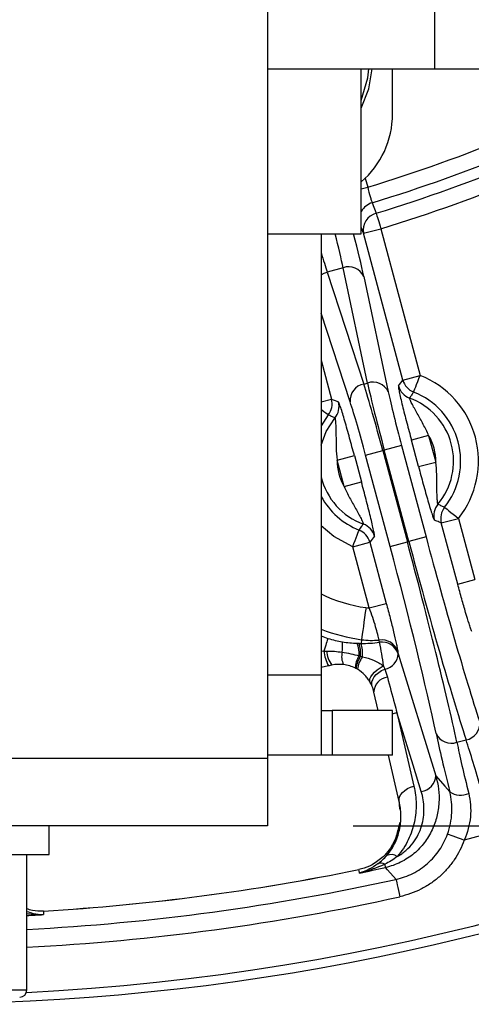
# Model space of a CAD drawing. Units: millimetres. Extents: x 0 to 1456, y 0 to 1030.
# Drawn here: x 205 to 230, y 714 to 769 of the extents above; entities that cross this region are included whole.
import ezdxf

# ---------------------------------------------------------------- set-up
doc = ezdxf.new("R2010")
doc.units = ezdxf.units.MM
doc.layers.add('5', color=4, linetype='Continuous', lineweight=15)
doc.styles.get("Standard").update_dxf_attribs({"font": 'txt', "width": 0.95, "height": 7.3})
doc.dimstyles.new('ISO-25', dxfattribs={"dimtxt": 2.5, "dimasz": 2.5, "dimexe": 1.25, "dimexo": 2, "dimtad": 1, "dimdec": 4, "dimdsep": 46, "dimtxsty": 'Standard', "dimcen": 0, "dimadec": 3, "dimazin": 2, "dimtfac": 1, "dimtdec": 4, "dimtmove": 0, "dimatfit": 3, "dimfxl": 0, "dimarcsym": 0})

# ---------------------------------------------------------------- blocks, each defined once
blk = doc.blocks.new('*D334')
at = {"layer": '5', "color": 132, "lineweight": -2}
for p, q in [((223.574, 964.085), (411.878, 964.085)), ((408.878, 956.885), (408.878, 731.448)), ((223.574, 724.248), (411.878, 724.248))]:
    blk.add_line(p, q, dxfattribs=at)
at = {"layer": '5', "color": 132}
for points in [[(407.678, 956.885), (410.078, 956.885), (408.878, 964.085)], [(407.678, 731.448), (410.078, 731.448), (408.878, 724.248)]]:
    blk.add_solid(points, dxfattribs=at)
at = {"layer": 'Defpoints', "color": 0}
for p in [(218.774, 964.085), (218.774, 724.248), (408.878, 724.248)]:
    blk.add_point(p, dxfattribs=at)
at = {"layer": '5', "color": 0, "insert": (403.456, 844.166), "char_height": 7.3, "attachment_point": 5, "rotation": 90}
blk.add_mtext('239.8', dxfattribs=at)

msp = doc.modelspace()

# ---------------------------------------------------------------- linework, layer by layer
at = {"color": 7, "linetype": 'Continuous', "lineweight": 25}
for p, q in [((228.124, 776.698), (228.124, 766.698)), ((218.774, 770.648), (218.774, 728.055)), ((218.774, 766.698), (228.124, 766.698)), ((224.024, 757.448), (224.024, 766.698)), ((225.774, 764.167), (225.774, 766.698)), ((224.637, 759.196), (224.855, 758.607)), ((224.154, 757.482), (225.119, 757.74)), ((225.119, 757.74), (227.325, 749.509)), ((218.774, 757.448), (224.024, 757.448)), ((221.774, 757.448), (221.774, 732.716)), ((226.36, 749.25), (224.154, 757.482)), ((223.003, 755.548), (222.116, 755.31)), ((224.371, 749.082), (223.003, 755.548)), ((222.116, 755.31), (224.165, 749.027)), ((224.168, 755.059), (225.536, 748.593)), ((226.36, 749.25), (227.325, 749.509)), ((224.165, 749.027), (224.371, 749.082)), ((222.175, 747.298), (221.774, 746.692)), ((227.799, 746.137), (226.834, 745.879)), ((227.799, 746.137), (228.197, 744.652)), ((226.276, 745.586), (225.311, 745.328)), ((226.276, 745.586), (227.652, 740.45)), ((227.232, 744.394), (226.834, 745.879)), ((222.668, 744.763), (223.633, 745.021)), ((223.633, 745.021), (224.031, 743.536)), ((224.263, 745.047), (225.228, 745.305)), ((225.639, 739.911), (224.263, 745.047)), ((225.311, 745.328), (225.228, 745.305)), ((225.228, 745.305), (226.604, 740.17)), ((226.687, 740.192), (225.311, 745.328)), ((223.066, 743.277), (222.668, 744.763)), ((227.232, 744.394), (228.197, 744.652)), ((223.066, 743.277), (224.031, 743.536)), ((228.507, 741.237), (229.472, 741.496)), ((229.428, 737.801), (228.507, 741.237)), ((229.472, 741.496), (230.393, 738.06)), ((227.652, 740.45), (226.687, 740.192)), ((223.54, 739.906), (224.505, 740.165)), ((224.461, 736.47), (223.54, 739.906)), ((224.505, 740.165), (225.426, 736.729)), ((225.639, 739.911), (226.604, 740.17)), ((226.604, 740.17), (226.687, 740.192)), ((229.428, 737.801), (230.393, 738.06)), ((224.461, 736.47), (225.426, 736.729)), ((224.036, 734.693), (224.007, 734.483)), ((226.092, 733.906), (228.196, 727.063)), ((222.176, 733.223), (221.774, 733.139)), ((224.974, 730.716), (224.733, 731.757)), ((222.399, 730.716), (222.399, 728.216)), ((225.774, 728.216), (225.774, 730.716)), ((226.019, 730.609), (226.974, 726.471)), ((229.384, 728.936), (229.896, 729.073)), ((178.774, 728.055), (218.774, 728.055)), ((221.774, 728.216), (218.774, 728.216)), ((220.249, 728.216), (220.249, 728.191)), ((220.692, 728.191), (220.692, 728.216)), ((220.819, 728.191), (220.819, 728.216)), ((226.15, 725.621), (225.551, 728.216)), ((226.122, 725.741), (226.156, 725.186)), ((218.774, 724.248), (178.774, 724.248)), ((206.524, 722.648), (206.524, 724.248)), ((232.28, 724.121), (229.796, 723.456)), ((205.274, 715.048), (205.274, 722.648))]:
    msp.add_line(p, q, dxfattribs=at)
at = {"color": 8, "linetype": 'Continuous', "lineweight": 25}
for p, q in [((224.248, 760.57), (224.383, 760.066)), ((224.024, 759.97), (224.383, 760.066)), ((224.154, 757.482), (224.024, 757.832)), ((223.4, 748.021), (221.774, 753.008)), ((221.774, 750.357), (222.358, 748.178)), ((221.774, 748.021), (222.358, 748.178)), ((221.774, 734.898), (222.155, 734.764)), ((221.774, 734.059), (221.921, 734.052)), ((218.774, 732.716), (221.774, 732.716))]:
    msp.add_line(p, q, dxfattribs=at)
at = {"color": 7, "linetype": 'Continuous', "lineweight": 25, "flags": 128}
for points in [[(224.024, 764.919), (224.393, 766.191), (224.442, 766.698)], [(224.024, 764.501), (224.454, 765.591), (224.625, 766.698)], [(228.124, 766.698), (229.1, 766.698), (230.038, 766.698), (230.902, 766.698), (231.66, 766.698), (232.281, 766.698), (232.744, 766.698), (233.028, 766.698), (233.124, 766.698)], [(224.855, 758.607), (224.875, 758.541), (224.9, 758.459), (224.93, 758.363), (224.963, 758.254), (224.999, 758.135), (225.038, 758.008), (225.078, 757.875), (225.119, 757.74)], [(226.959, 748.58), (226.969, 748.605), (226.992, 748.664), (227.027, 748.752), (227.073, 748.868), (227.127, 749.007), (227.189, 749.164), (227.256, 749.333), (227.325, 749.509)], [(228.69, 742.117), (228.712, 742.1), (228.761, 742.061), (228.836, 742.002), (228.933, 741.924), (229.05, 741.831), (229.182, 741.726), (229.324, 741.613), (229.472, 741.496)], [(223.54, 739.906), (223.609, 740.082), (223.676, 740.251), (223.738, 740.408), (223.792, 740.547), (223.838, 740.662), (223.873, 740.751), (223.896, 740.809), (223.906, 740.835)], [(224.287, 736.488), (224.248, 736.208), (224.209, 735.933), (224.173, 735.67), (224.138, 735.423), (224.107, 735.198), (224.079, 734.999), (224.055, 734.829), (224.036, 734.693)], [(222.155, 734.764), (222.137, 734.708), (222.115, 734.641), (222.089, 734.563), (222.06, 734.475), (222.028, 734.378), (221.994, 734.275), (221.958, 734.165), (221.921, 734.052)], [(225.036, 734.55), (225.025, 734.619), (225.016, 734.673)], [(226.071, 734.03), (226.08, 733.975), (226.092, 733.906)], [(221.774, 732.716), (221.774, 731.838), (221.774, 730.994), (221.774, 730.216), (221.774, 729.534), (221.774, 728.974), (221.774, 728.558), (221.774, 728.302), (221.774, 728.216)], [(224.522, 732.298), (224.496, 732.388), (224.508, 732.495), (224.559, 732.615), (224.646, 732.743), (224.765, 732.873), (224.911, 732.999), (225.078, 733.117), (225.258, 733.221)], [(224.637, 732.062), (224.607, 732.187), (224.615, 732.323), (224.661, 732.463), (224.743, 732.602), (224.857, 732.735), (224.999, 732.855), (225.164, 732.96), (225.345, 733.044)], [(221.774, 730.716), (221.784, 730.716), (221.814, 730.716), (221.864, 730.716), (221.933, 730.716), (222.021, 730.716), (222.129, 730.716), (222.255, 730.716), (222.399, 730.716)], [(225.774, 730.716), (225.766, 730.716), (225.493, 730.716), (224.834, 730.716), (223.797, 730.716), (222.399, 730.716)], [(227.383, 726.18), (226.931, 727.645), (226.019, 730.609)], [(218.774, 728.055), (218.774, 727.199), (218.774, 726.439), (218.774, 725.783), (218.774, 725.237), (218.774, 724.808), (218.774, 724.498), (218.774, 724.31), (218.774, 724.248)], [(222.399, 728.216), (222.255, 728.216), (222.129, 728.216), (222.021, 728.216), (221.933, 728.216), (221.864, 728.216), (221.814, 728.216), (221.784, 728.216), (221.774, 728.216)], [(225.774, 728.216), (225.766, 728.216), (225.493, 728.216), (224.834, 728.216), (223.797, 728.216), (222.399, 728.216)], [(228.196, 727.063), (228.707, 726.475), (228.987, 726.152)], [(226.15, 725.621), (226.14, 725.747), (226.168, 725.877), (226.233, 726.006), (226.331, 726.128), (226.46, 726.24), (226.614, 726.337), (226.788, 726.415), (226.974, 726.471)], [(228.858, 723.793), (228.889, 723.781), (228.951, 723.759), (229.043, 723.726), (229.16, 723.684), (229.299, 723.634), (229.454, 723.578), (229.622, 723.518), (229.796, 723.456)], [(202.274, 722.648), (203.123, 722.648), (204.401, 722.648), (205.415, 722.648), (206.118, 722.648), (206.479, 722.648), (206.524, 722.648)], [(223.922, 721.606), (223.914, 721.641), (223.878, 721.796)], [(225.337, 722.093), (225.345, 722.057), (225.352, 722.024), (225.358, 721.995), (225.363, 721.97), (225.368, 721.95), (225.372, 721.933), (225.374, 721.921), (225.376, 721.913)], [(225.969, 721.249), (225.497, 721.777), (225.376, 721.913)], [(225.969, 721.249), (225.976, 721.217), (225.99, 721.152), (226.011, 721.058), (226.038, 720.936), (226.07, 720.792), (226.106, 720.63), (226.144, 720.457), (226.184, 720.277)], [(206.205, 719.47), (206.211, 719.31), (206.212, 719.274)]]:
    msp.add_lwpolyline(points, dxfattribs=at)
at = {"color": 8, "linetype": 'Continuous', "lineweight": 25, "flags": 128}
for points in [[(221.774, 755.153), (221.936, 755.243), (222.116, 755.31)], [(221.774, 747.616), (221.815, 747.584), (221.932, 747.491), (222.029, 747.413), (222.104, 747.354), (222.153, 747.315), (222.175, 747.298)], [(221.774, 745.591), (222.055, 746.367), (222.545, 747.121)], [(223.54, 739.906), (222.481, 740.474), (221.774, 741.067)], [(225.774, 730.529), (225.833, 730.552), (226.019, 730.609)], [(192.274, 715.048), (192.318, 715.048), (192.666, 715.048), (193.343, 715.048), (194.314, 715.048), (195.524, 715.048), (196.91, 715.048), (198.396, 715.048), (199.903, 715.048), (201.349, 715.048), (202.656, 715.048), (203.753, 715.048), (204.583, 715.048), (205.099, 715.048), (205.274, 715.048)]]:
    msp.add_lwpolyline(points, dxfattribs=at)
at = {"color": 7, "linetype": 'Continuous', "lineweight": 25}
msp.add_circle((198.774, 844.198), 129.954, dxfattribs=at)
at = {"color": 8, "linetype": 'Continuous', "lineweight": 25}
for centre, radius, start, end in [((198.774, 844.198), 129.454, 272.86647, 15), ((224.947, 758.185), 1.058, 107.0731, 150.8006), ((225.432, 744.707), 3.764, 193.578, 249.895), ((225.432, 744.707), 8.299, 243.8442, 262.0634), ((225.432, 744.707), 10.112, 248.7896, 262.0634), ((198.774, 844.198), 125.92, 272.95892, 282.47226), ((198.774, 844.198), 126.916, 272.93568, 282.47226), ((198.774, 844.198), 125.145, 272.97727, 273.40725)]:
    msp.add_arc(centre, radius, start, end, dxfattribs=at)
at = {"color": 7, "linetype": 'Continuous', "lineweight": 25}
for centre, radius, start, end in [((198.774, 844.198), 87.943, 286.92982, 298.07018), ((198.774, 844.198), 88.849, 286.92303, 298.07697), ((198.774, 844.198), 89.476, 286.94694, 298.05306), ((198.774, 844.198), 90.383, 286.94694, 298.05306), ((220.774, 764.167), 5, 310.5416, 0), ((225.111, 757.667), 0.974, 105.2132, 190.968), ((223.316, 754.662), 0.94, 24.9883, 109.4826), ((225.432, 744.707), 5.161, 321.5129, 68.4871), ((224.336, 748.103), 0.94, 100.5174, 185.0123), ((224.684, 748.196), 0.94, 24.9877, 109.4826), ((227.071, 749.182), 1.001, 195.0928, 249.8489), ((227.327, 749.511), 1.001, 195.0914, 248.4434), ((221.39, 747.92), 1.001, 321.5566, 14.9086), ((225.432, 744.707), 3.764, 320.105, 69.895), ((225.432, 744.707), 4.162, 321.5129, 68.4871), ((221.776, 747.763), 1.001, 320.1511, 14.9072), ((225.432, 744.707), 2.765, 358.8545, 31.1455), ((225.432, 744.707), 2.765, 178.8545, 211.1455), ((225.432, 744.707), 4.162, 208.4814, 248.4871), ((229.089, 741.652), 1.001, 140.1511, 194.9072), ((229.474, 741.495), 1.001, 141.5566, 194.9086), ((223.794, 740.233), 1.001, 15.0928, 69.8489), ((223.538, 739.904), 1.001, 15.0914, 68.4434), ((224.608, 738.792), 2.327, 262.0634, 266.3735), ((220.424, 734.346), 2.553, 351.9181, 5.0366), ((221.989, 733.844), 1.911, 358.254, 19.7608), ((221.782, 733.868), 2.205, 357.4561, 16.3044), ((221.785, 733.839), 2.313, 357.5005, 16.1757), ((224.608, 738.792), 4.14, 262.0634, 275.6607), ((225.16, 733.722), 0.962, 18.649, 98.5744), ((225.18, 733.599), 0.962, 18.653, 98.6555), ((216.791, 732.484), 8.5, 4.9742, 14.0671), ((224.537, 734.405), 2.64, 187.6729, 206.5884), ((223.733, 734.222), 1.668, 185.7813, 215.072), ((223.928, 733.744), 1.007, 165.9976, 206.6325), ((225.193, 733.93), 0.899, 279.7249, 358.5125), ((224.893, 733.121), 1.196, 146.2457, 181.6658), ((225.269, 732.91), 1.545, 146.1957, 174.1212), ((225.429, 732.769), 1.647, 143.9724, 170.9054), ((225.583, 731.742), 0.85, 96.4456, 178.9242), ((229.726, 729.996), 0.939, 280.4581, 4.8871), ((229.07, 729.821), 0.939, 205.1129, 289.5419), ((227.269, 727.101), 0.928, 277.0518, 357.6522), ((229.587, 727.038), 1.069, 235.9124, 295.2964), ((225.688, 722.047), 0.594, 54.4403, 113.2404), ((198.774, 844.198), 124.945, 273.40951, 281.59049), ((198.774, 844.198), 124.949, 273.40951, 281.59049), ((198.774, 844.198), 125.145, 281.59275, 282.27289), ((225.107, 721.702), 0.454, 59.6325, 109.2573), ((204.874, 715.048), 0.4, 270, 0)]:
    msp.add_arc(centre, radius, start, end, dxfattribs=at)
at = {"color": 8, "linetype": 'Continuous', "lineweight": 25}
for centre, major_axis, ratio, start_param, end_param in [((222.295, 757.762), (-0.776, 2.898), 0.058215, 3.827322, 4.588198), ((223.26, 758.02), (-1.035, 3.864), 0.043661, 3.827322, 4.551934), ((221.622, 757.582), (-0.776, 2.898), 0.058215, 1.977061, 2.455863)]:
    msp.add_ellipse(centre, major_axis=major_axis, ratio=ratio, start_param=start_param, end_param=end_param, dxfattribs=at)
at = {"color": 7, "linetype": 'Continuous', "lineweight": 25}
for centre, major_axis, ratio, start_param, end_param in [((225.059, 745.26), (-1.294, 4.83), 0.034929, 4.712389, 5.597456), ((225.479, 745.373), (-1.294, 4.83), 0.034929, 0.68573, 1.570796), ((226.444, 745.631), (-1.035, 3.864), 0.043661, 0.68573, 1.570796), ((224.094, 745.002), (-1.035, 3.864), 0.043661, 4.712389, 5.597456), ((228.242, 740.609), (-3.623, 13.523), 0.043661, 1.570796, 2.451818), ((225.049, 739.753), (-3.623, 13.523), 0.043661, 3.831368, 4.712389), ((226.014, 740.012), (-3.882, 14.489), 0.04075, 3.831368, 4.712389), ((227.277, 740.35), (-3.882, 14.489), 0.04075, 1.570796, 2.451818), ((230.031, 723.519), (-2.071, 7.727), 0.043661, 0.689775, 1.211374), ((230.996, 723.777), (-1.812, 6.761), 0.049898, 0.689775, 1.211374), ((231.079, 723.8), (-1.812, 6.761), 0.049898, 5.071811, 5.59341)]:
    msp.add_ellipse(centre, major_axis=major_axis, ratio=ratio, start_param=start_param, end_param=end_param, dxfattribs=at)
for points, knots in [([(224.383, 760.066), (224.426, 759.881), (224.474, 759.698), (224.54, 759.469), (224.562, 759.4), (224.602, 759.282), (224.621, 759.233), (224.637, 759.196)], [0, 0, 0, 0, 0.5, 0.5, 0.75, 0.75, 1, 1, 1, 1]), ([(226.104, 748.921), (226.099, 748.913), (226.1, 748.879), (226.117, 748.764), (226.131, 748.684), (226.173, 748.482), (226.199, 748.365), (226.259, 748.106), (226.293, 747.962), (226.404, 747.513), (226.488, 747.186), (226.658, 746.536), (226.746, 746.207), (226.834, 745.879)], [0, 0, 0, 0, 0.125, 0.125, 0.25, 0.25, 0.375, 0.375, 0.5, 0.5, 0.75, 0.75, 1, 1, 1, 1]), ([(227.799, 746.137), (227.708, 746.352), (227.605, 746.561), (227.388, 746.971), (227.272, 747.174), (227.104, 747.472), (227.049, 747.57), (226.945, 747.761), (226.896, 747.853), (226.812, 748.021), (226.777, 748.095), (226.731, 748.203), (226.721, 748.237), (226.726, 748.242)], [0, 0, 0, 0, 0.25, 0.25, 0.5, 0.5, 0.625, 0.625, 0.75, 0.75, 0.875, 0.875, 1, 1, 1, 1]), ([(226.959, 748.58), (226.92, 748.523), (226.88, 748.467), (226.842, 748.411), (226.803, 748.354), (226.764, 748.298), (226.726, 748.242)], [0.000949038, 0.000949038, 0.000949038, 0.000949038, 0.004767606, 0.004767606, 0.004767606, 0.008564768, 0.008564768, 0.008564768, 0.008564768]), ([(223.633, 745.021), (223.545, 745.35), (223.457, 745.677), (223.28, 746.325), (223.189, 746.65), (223.018, 747.24), (222.936, 747.511), (222.839, 747.802), (222.811, 747.879), (222.768, 747.987), (222.753, 748.017), (222.744, 748.02)], [0, 0, 0, 0, 0.25, 0.25, 0.5, 0.5, 0.75, 0.75, 0.875, 0.875, 1, 1, 1, 1]), ([(222.545, 747.121), (222.484, 747.151), (222.422, 747.181), (222.361, 747.21), (222.299, 747.239), (222.237, 747.269), (222.175, 747.298)], [0, 0, 0, 0, 0.003797162, 0.003797162, 0.003797162, 0.007615729, 0.007615729, 0.007615729, 0.007615729]), ([(222.545, 747.121), (222.548, 747.12), (222.552, 747.112), (222.559, 747.08), (222.563, 747.057), (222.574, 746.969), (222.581, 746.887), (222.592, 746.701), (222.596, 746.596), (222.601, 746.379), (222.603, 746.267), (222.606, 745.925), (222.607, 745.691), (222.624, 745.227), (222.639, 744.994), (222.668, 744.763)], [0, 0, 0, 0, 0.0625, 0.0625, 0.125, 0.125, 0.25, 0.25, 0.375, 0.375, 0.5, 0.5, 0.75, 0.75, 1, 1, 1, 1]), ([(227.232, 744.394), (227.32, 744.065), (227.408, 743.738), (227.585, 743.089), (227.676, 742.765), (227.847, 742.175), (227.929, 741.904), (228.026, 741.613), (228.053, 741.535), (228.097, 741.427), (228.112, 741.398), (228.121, 741.394)], [0, 0, 0, 0, 0.25, 0.25, 0.5, 0.5, 0.75, 0.75, 0.875, 0.875, 1, 1, 1, 1]), ([(228.32, 742.294), (228.317, 742.294), (228.313, 742.303), (228.306, 742.335), (228.302, 742.358), (228.291, 742.446), (228.284, 742.528), (228.273, 742.714), (228.269, 742.819), (228.264, 743.036), (228.262, 743.148), (228.259, 743.49), (228.258, 743.724), (228.241, 744.188), (228.226, 744.42), (228.197, 744.652)], [0, 0, 0, 0, 0.0625, 0.0625, 0.125, 0.125, 0.25, 0.25, 0.375, 0.375, 0.5, 0.5, 0.75, 0.75, 1, 1, 1, 1]), ([(223.066, 743.277), (223.157, 743.062), (223.26, 742.854), (223.477, 742.444), (223.593, 742.241), (223.761, 741.943), (223.816, 741.845), (223.92, 741.654), (223.969, 741.562), (224.053, 741.394), (224.088, 741.32), (224.134, 741.211), (224.144, 741.178), (224.139, 741.173)], [0, 0, 0, 0, 0.25, 0.25, 0.5, 0.5, 0.625, 0.625, 0.75, 0.75, 0.875, 0.875, 1, 1, 1, 1]), ([(224.761, 740.494), (224.766, 740.502), (224.765, 740.536), (224.748, 740.651), (224.734, 740.731), (224.692, 740.933), (224.666, 741.05), (224.606, 741.309), (224.572, 741.453), (224.461, 741.902), (224.377, 742.228), (224.207, 742.879), (224.119, 743.207), (224.031, 743.536)], [0, 0, 0, 0, 0.125, 0.125, 0.25, 0.25, 0.375, 0.375, 0.5, 0.5, 0.75, 0.75, 1, 1, 1, 1]), ([(228.32, 742.294), (228.352, 742.278), (228.385, 742.262), (228.417, 742.247), (228.482, 742.216), (228.547, 742.185), (228.612, 742.154), (228.638, 742.142), (228.664, 742.129), (228.69, 742.117)], [0, 0, 0, 0, 0.002, 0.002, 0.002, 0.006, 0.006, 0.006, 0.007615729, 0.007615729, 0.007615729, 0.007615729]), ([(223.906, 740.835), (223.956, 740.906), (224.005, 740.977), (224.054, 741.048), (224.082, 741.09), (224.111, 741.131), (224.139, 741.173)], [0.000949038, 0.000949038, 0.000949038, 0.000949038, 0.005759552, 0.005759552, 0.005759552, 0.008564767, 0.008564767, 0.008564767, 0.008564767]), ([(228.507, 741.237), (228.426, 741.27), (228.345, 741.303), (228.263, 741.336), (228.216, 741.355), (228.169, 741.375), (228.121, 741.394)], [0.000957807, 0.000957807, 0.000957807, 0.000957807, 0.005768536, 0.005768536, 0.005768536, 0.00857389, 0.00857389, 0.00857389, 0.00857389]), ([(230.219, 735.141), (230.197, 735.199), (230.174, 735.265), (230.122, 735.416), (230.095, 735.501), (230.007, 735.774), (229.942, 735.985), (229.802, 736.457), (229.729, 736.708), (229.617, 737.108), (229.579, 737.246), (229.503, 737.522), (229.465, 737.661), (229.428, 737.801)], [0, 0, 0, 0, 0.125, 0.125, 0.25, 0.25, 0.5, 0.5, 0.75, 0.75, 0.875, 0.875, 1, 1, 1, 1]), ([(225.426, 736.729), (225.463, 736.589), (225.5, 736.449), (225.573, 736.173), (225.608, 736.034), (225.711, 735.631), (225.774, 735.377), (225.888, 734.899), (225.938, 734.683), (225.998, 734.403), (226.016, 734.316), (226.047, 734.16), (226.06, 734.09), (226.071, 734.03)], [0, 0, 0, 0, 0.125, 0.125, 0.25, 0.25, 0.5, 0.5, 0.75, 0.75, 0.875, 0.875, 1, 1, 1, 1]), ([(225.016, 734.673), (225.001, 734.755), (224.977, 734.862), (224.914, 735.115), (224.875, 735.26), (224.781, 735.581), (224.728, 735.751), (224.606, 736.107), (224.538, 736.29), (224.461, 736.47)], [0, 0, 0, 0, 0.25, 0.25, 0.5, 0.5, 0.75, 0.75, 1, 1, 1, 1]), ([(222.967, 734.571), (223.104, 734.549), (223.242, 734.529), (223.515, 734.502), (223.652, 734.494), (223.787, 734.49)], [0, 0, 0, 0, 0.5, 0.5, 1, 1, 1, 1]), ([(223.787, 734.49), (223.814, 734.489), (223.841, 734.489), (223.868, 734.488), (223.878, 734.487), (223.888, 734.487), (223.899, 734.487)], [0, 0, 0, 0, 0.0000832698, 0.0000832698, 0.0000832698, 0.0001154163, 0.0001154163, 0.0001154163, 0.0001154163]), ([(222.951, 733.988), (223.111, 733.964), (223.271, 733.937), (223.588, 733.87), (223.744, 733.83), (223.899, 733.786)], [0, 0, 0, 0, 0.5, 0.5, 1, 1, 1, 1]), ([(223.698, 733.087), (223.592, 733.141), (223.484, 733.185), (223.26, 733.254), (223.145, 733.278), (223.028, 733.293)], [0, 0, 0, 0, 0.5, 0.5, 1, 1, 1, 1]), ([(224.096, 733.738), (224.304, 733.68), (224.511, 733.617), (224.81, 733.495), (224.908, 733.45), (225.095, 733.346), (225.182, 733.287), (225.258, 733.221)], [0, 0, 0, 0, 0.5, 0.5, 0.75, 0.75, 1, 1, 1, 1]), ([(224.522, 732.298), (224.485, 732.363), (224.442, 732.43), (224.343, 732.564), (224.286, 732.632), (224.102, 732.823), (223.959, 732.937), (223.802, 733.029)], [0, 0, 0, 0, 0.25, 0.25, 0.5, 0.5, 1, 1, 1, 1]), ([(225.487, 732.586), (225.62, 732.092), (225.753, 731.598), (225.886, 731.105), (225.93, 730.939), (225.974, 730.774), (226.019, 730.609)], [0, 0, 0, 0, 0.002000001, 0.002000001, 0.002000001, 0.002670417, 0.002670417, 0.002670417, 0.002670417]), ([(228.196, 727.063), (228.343, 726.568), (228.404, 726.063), (228.36, 725.291), (228.321, 725.029), (228.195, 724.517), (228.107, 724.266), (227.877, 723.775), (227.733, 723.535), (227.479, 723.201), (227.388, 723.094), (227.191, 722.887), (227.084, 722.787), (226.748, 722.507), (226.501, 722.345), (225.959, 722.078), (225.675, 721.978), (225.376, 721.913)], [0, 0, 0, 0, 0.25, 0.25, 0.375, 0.375, 0.5, 0.5, 0.625, 0.625, 0.6875, 0.6875, 0.75, 0.75, 0.875, 0.875, 1, 1, 1, 1]), ([(226.974, 726.471), (227.05, 726.145), (227.09, 725.816), (227.099, 725.15), (227.069, 724.814), (226.926, 724.132), (226.815, 723.798), (226.5, 723.145), (226.294, 722.824), (226.033, 722.53)], [0, 0, 0, 0, 0.25, 0.25, 0.5, 0.5, 0.75, 0.75, 1, 1, 1, 1]), ([(226.033, 722.53), (226.216, 722.629), (226.38, 722.744), (226.678, 723.004), (226.809, 723.146), (227.035, 723.441), (227.131, 723.598), (227.29, 723.917), (227.353, 724.078), (227.5, 724.568), (227.542, 724.903), (227.53, 725.551), (227.478, 725.869), (227.383, 726.18)], [0, 0, 0, 0, 0.125, 0.125, 0.25, 0.25, 0.375, 0.375, 0.5, 0.5, 0.75, 0.75, 1, 1, 1, 1]), ([(228.858, 723.793), (228.998, 724.183), (229.077, 724.584), (229.118, 725.398), (229.078, 725.785), (228.987, 726.152)], [0, 0, 0, 0, 0.5, 0.5, 1, 1, 1, 1]), ([(225.453, 722.592), (225.66, 722.83), (225.816, 723.084), (226.05, 723.594), (226.13, 723.852), (226.23, 724.37), (226.249, 724.625), (226.238, 725.128), (226.206, 725.376), (226.15, 725.621)], [0, 0, 0, 0, 0.25, 0.25, 0.5, 0.5, 0.75, 0.75, 1, 1, 1, 1]), ([(230.043, 726.071), (230.147, 725.653), (230.18, 725.217), (230.094, 724.313), (229.978, 723.877), (229.796, 723.456)], [0, 0, 0, 0, 0.5, 0.5, 1, 1, 1, 1]), ([(226.167, 724.431), (226.092, 724.057), (225.959, 723.4), (225.366, 722.58), (224.705, 722.077), (224.195, 721.867), (223.931, 721.808), (223.878, 721.796)], [0, 0, 0, 0, 0.3605, 0.633147, 0.819374, 0.964061, 1, 1, 1, 1]), ([(225.969, 721.249), (226.299, 721.322), (226.613, 721.434), (227.061, 721.661), (227.207, 721.747), (227.485, 721.936), (227.749, 722.14), (227.985, 722.376), (228.207, 722.628), (228.311, 722.762), (228.593, 723.177), (228.744, 723.474), (228.858, 723.793)], [0, 0, 0, 0, 0.25, 0.25, 0.375, 0.375, 0.5, 0.625, 0.625, 0.75, 0.75, 1, 1, 1, 1]), ([(229.796, 723.456), (229.653, 723.058), (229.463, 722.687), (229.111, 722.168), (228.981, 722.001), (228.703, 721.686), (228.408, 721.391), (228.078, 721.136), (227.731, 720.9), (227.548, 720.792), (226.989, 720.509), (226.596, 720.368), (226.184, 720.277)], [0, 0, 0, 0, 0.25, 0.25, 0.375, 0.375, 0.5, 0.625, 0.625, 0.75, 0.75, 1, 1, 1, 1]), ([(206.205, 719.47), (205.992, 719.466), (205.659, 719.459), (205.376, 719.566), (205.274, 719.604)], [0, 0, 0, 0, 0.637572, 1, 1, 1, 1])]:
    msp.add_open_spline(points, degree=3, knots=knots, dxfattribs=at)
for points in [[(226.104, 748.921), (226.189, 749.031), (226.275, 749.141), (226.36, 749.25)], [(222.358, 748.178), (222.486, 748.126), (222.615, 748.073), (222.744, 748.02)], [(224.761, 740.494), (224.676, 740.384), (224.59, 740.274), (224.505, 740.165)], [(222.155, 734.764), (222.425, 734.675), (222.695, 734.614), (222.967, 734.571)], [(223.899, 734.487), (223.935, 734.485), (223.971, 734.484), (224.007, 734.483)], [(224.007, 734.483), (224.346, 734.477), (224.691, 734.499), (225.036, 734.55)], [(221.921, 734.052), (221.972, 734.053), (222.023, 734.053), (222.074, 734.054)], [(222.074, 734.054), (222.37, 734.058), (222.661, 734.029), (222.951, 733.988)], [(223.028, 733.293), (222.807, 733.32), (222.59, 733.311), (222.368, 733.264)], [(223.899, 733.786), (223.928, 733.78), (223.956, 733.775), (223.985, 733.77)], [(223.985, 733.77), (224.022, 733.759), (224.059, 733.749), (224.096, 733.738)], [(222.368, 733.264), (222.304, 733.25), (222.24, 733.237), (222.176, 733.223)], [(223.732, 733.069), (223.721, 733.075), (223.709, 733.081), (223.698, 733.087)], [(223.802, 733.029), (223.779, 733.043), (223.756, 733.056), (223.732, 733.069)], [(225.258, 733.221), (225.294, 733.159), (225.322, 733.1), (225.345, 733.044)], [(225.345, 733.044), (225.398, 732.893), (225.446, 732.741), (225.487, 732.586)], [(224.637, 732.062), (224.608, 732.133), (224.571, 732.211), (224.522, 732.298)], [(224.733, 731.757), (224.709, 731.862), (224.677, 731.963), (224.637, 732.062)], [(224.957, 722.13), (225.132, 722.263), (225.303, 722.42), (225.453, 722.592)], [(226.033, 722.53), (225.819, 722.36), (225.584, 722.214), (225.337, 722.093)], [(224.957, 722.13), (224.631, 721.883), (224.284, 721.711), (223.922, 721.606)], [(225.337, 722.093), (224.88, 721.881), (224.406, 721.721), (223.922, 721.606)]]:
    msp.add_open_spline(points, degree=3, dxfattribs=at)
at = {"color": 8, "linetype": 'Continuous', "lineweight": 25}
for points, knots in [([(205.274, 719.452), (205.393, 719.412), (205.703, 719.306), (206.016, 719.279), (206.209, 719.274), (206.212, 719.274)], [0, 0, 0, 0, 0.378903, 0.991153, 1, 1, 1, 1]), ([(206.212, 719.274), (206.208, 719.274), (205.953, 719.267), (205.64, 719.264), (205.331, 719.304), (205.274, 719.311)], [0, 0, 0, 0, 0.012957, 0.816895, 1, 1, 1, 1])]:
    msp.add_open_spline(points, degree=3, knots=knots, dxfattribs=at)

# ---------------------------------------------------------------- dimensions: what is measured, and where the dimension line sits
at = {"layer": '5', "color": 0}
dim = msp.add_linear_dim(base=(408.878, 724.248), p1=(218.774, 964.085), p2=(218.774, 724.248), angle=90, dimstyle='ISO-25', override={"dimscale": 2.4, "dimtxt": 7.3, "dimasz": 3, "dimgap": 0.7, "dimdec": 1, "dimclrd": 132, "dimclre": 132, "dimadec": 2, "dimtdec": 1, "dimtfillclr": 4}, dxfattribs=at)
dim.commit()
dim.dimension.update_dxf_attribs({"geometry": '*D334', "text_midpoint": (403.456, 844.166)})

doc.saveas('drawing.dxf')
